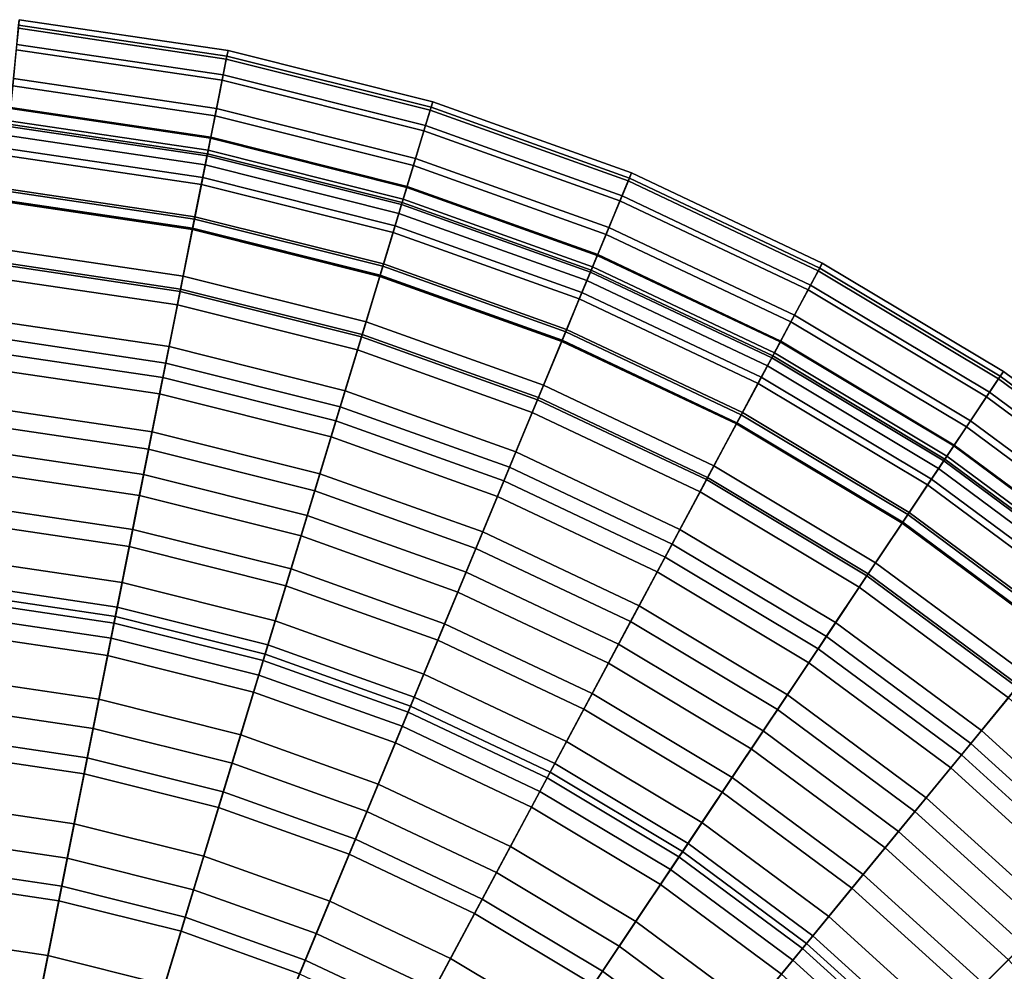
# Model space of a CAD drawing. Extents: x -16.4 to 16.4, y -16.4 to 16.4.
# Drawn here: x 1.6 to 9.1, y 9.1 to 16.3 of the extents above; entities that cross this region are included whole.
import ezdxf

# ---------------------------------------------------------------- set-up
doc = ezdxf.new("R2010")
doc.units = 0
doc.layers.add('BODY', color=252, linetype='CONTINUOUS')
doc.layers.add('GLASS', color=7, linetype='CONTINUOUS')

msp = doc.modelspace()

# ---------------------------------------------------------------- linework, layer by layer
at = {"layer": 'BODY'}
for points in [[(2.3313, 11.7204, 0.0007), (2.3411, 11.7694, 0.0507), (1.1762, 11.9422, 0.0507), (1.1713, 11.8925, 0.0007)], [(2.3411, 11.7694, 0.9507), (2.3313, 11.7204, 1.0007), (1.1713, 11.8925, 1.0007), (1.1762, 11.9422, 0.9507)], [(2.3411, 11.7694, 0.0507), (2.3411, 11.7694, 0.9507), (1.1762, 11.9422, 0.9507), (1.1762, 11.9422, 0.0507)], [(0, 0, 0.0007), (2.3313, 11.7204, 0.0007), (1.1713, 11.8925, 0.0007)], [(2.3313, 11.7204, 1.0007), (0, 0, 1.0007), (1.1713, 11.8925, 1.0007)], [(0, 0, 0.0007), (3.4689, 11.4354, 0.0007), (2.3313, 11.7204, 0.0007)], [(3.4689, 11.4354, 1.0007), (0, 0, 1.0007), (2.3313, 11.7204, 1.0007)], [(3.4689, 11.4354, 0.0007), (3.4834, 11.4833, 0.0507), (2.3411, 11.7694, 0.0507), (2.3313, 11.7204, 0.0007)], [(3.4834, 11.4833, 0.9507), (3.4689, 11.4354, 1.0007), (2.3313, 11.7204, 1.0007), (2.3411, 11.7694, 0.9507)], [(3.4834, 11.4833, 0.0507), (3.4834, 11.4833, 0.9507), (2.3411, 11.7694, 0.9507), (2.3411, 11.7694, 0.0507)], [(0, 0, 0.0007), (4.5731, 11.0404, 0.0007), (3.4689, 11.4354, 0.0007)], [(4.5731, 11.0404, 1.0007), (0, 0, 1.0007), (3.4689, 11.4354, 1.0007)], [(4.5731, 11.0404, 0.0007), (4.5922, 11.0866, 0.0507), (3.4834, 11.4833, 0.0507), (3.4689, 11.4354, 0.0007)], [(4.5922, 11.0866, 0.9507), (4.5731, 11.0404, 1.0007), (3.4689, 11.4354, 1.0007), (3.4834, 11.4833, 0.9507)], [(4.5922, 11.0866, 0.0507), (4.5922, 11.0866, 0.9507), (3.4834, 11.4833, 0.9507), (3.4834, 11.4833, 0.0507)], [(0, 0, 0.0007), (5.6332, 10.539, 0.0007), (4.5731, 11.0404, 0.0007)], [(5.6332, 10.539, 1.0007), (0, 0, 1.0007), (4.5731, 11.0404, 1.0007)], [(5.6332, 10.539, 0.0007), (5.6568, 10.5831, 0.0507), (4.5922, 11.0866, 0.0507), (4.5731, 11.0404, 0.0007)], [(5.6568, 10.5831, 0.9507), (5.6332, 10.539, 1.0007), (4.5731, 11.0404, 1.0007), (4.5922, 11.0866, 0.9507)], [(5.6568, 10.5831, 0.0507), (5.6568, 10.5831, 0.9507), (4.5922, 11.0866, 0.9507), (4.5922, 11.0866, 0.0507)], [(0, 0, 0.0007), (6.6391, 9.9361, 0.0007), (5.6332, 10.539, 0.0007)], [(6.6391, 9.9361, 1.0007), (0, 0, 1.0007), (5.6332, 10.539, 1.0007)], [(6.6391, 9.9361, 0.0007), (6.6668, 9.9776, 0.0507), (5.6568, 10.5831, 0.0507), (5.6332, 10.539, 0.0007)], [(6.6668, 9.9776, 0.9507), (6.6391, 9.9361, 1.0007), (5.6332, 10.539, 1.0007), (5.6568, 10.5831, 0.9507)], [(6.6668, 9.9776, 0.0507), (6.6668, 9.9776, 0.9507), (5.6568, 10.5831, 0.9507), (5.6568, 10.5831, 0.0507)], [(0, 0, 0.0007), (7.581, 9.2375, 0.0007), (6.6391, 9.9361, 0.0007)], [(7.581, 9.2375, 1.0007), (0, 0, 1.0007), (6.6391, 9.9361, 1.0007)], [(7.581, 9.2375, 0.0007), (7.6127, 9.2761, 0.0507), (6.6668, 9.9776, 0.0507), (6.6391, 9.9361, 0.0007)], [(7.6127, 9.2761, 0.9507), (7.581, 9.2375, 1.0007), (6.6391, 9.9361, 1.0007), (6.6668, 9.9776, 0.9507)], [(7.6127, 9.2761, 0.0507), (7.6127, 9.2761, 0.9507), (6.6668, 9.9776, 0.9507), (6.6668, 9.9776, 0.0507)], [(0, 0, 0.0007), (8.4499, 8.4499, 0.0007), (7.581, 9.2375, 0.0007)], [(8.4499, 8.4499, 1.0007), (0, 0, 1.0007), (7.581, 9.2375, 1.0007)], [(8.4499, 8.4499, 0.0007), (8.4853, 8.4853, 0.0507), (7.6127, 9.2761, 0.0507), (7.581, 9.2375, 0.0007)], [(8.4853, 8.4853, 0.9507), (8.4499, 8.4499, 1.0007), (7.581, 9.2375, 1.0007), (7.6127, 9.2761, 0.9507)], [(8.4853, 8.4853, 0.0507), (8.4853, 8.4853, 0.9507), (7.6127, 9.2761, 0.9507), (7.6127, 9.2761, 0.0507)]]:
    msp.add_3dface(points, dxfattribs=at)
at = {"layer": 'GLASS'}
for points in [[(1.6078, 16.3239, 46.4745), (1.6013, 16.2585, 45.2578), (3.1872, 16.0233, 45.2578), (3.2001, 16.0877, 46.4745)], [(1.6036, 16.2821, 47.7009), (1.6078, 16.3239, 46.4745), (3.2001, 16.0877, 46.4745), (3.1919, 16.0465, 47.7009)], [(1.6013, 16.2585, 45.2578), (1.5851, 16.0943, 44.0872), (3.155, 15.8614, 44.0872), (3.1872, 16.0233, 45.2578)], [(1.5892, 16.1357, 48.8749), (1.6036, 16.2821, 47.7009), (3.1919, 16.0465, 47.7009), (3.1632, 15.9023, 48.8749)], [(1.5851, 16.0943, 44.0872), (1.558, 15.8186, 42.9076), (3.101, 15.5897, 42.9076), (3.155, 15.8614, 44.0872)], [(1.5636, 15.8757, 50.0569), (1.5892, 16.1357, 48.8749), (3.1632, 15.9023, 48.8749), (3.1122, 15.6459, 50.0569)], [(3.2001, 16.0877, 46.4745), (3.1872, 16.0233, 45.2578), (4.7424, 15.6337, 45.2578), (4.7615, 15.6966, 46.4745)], [(3.1919, 16.0465, 47.7009), (3.2001, 16.0877, 46.4745), (4.7615, 15.6966, 46.4745), (4.7493, 15.6564, 47.7009)], [(3.1872, 16.0233, 45.2578), (3.155, 15.8614, 44.0872), (4.6945, 15.4758, 44.0872), (4.7424, 15.6337, 45.2578)], [(3.1632, 15.9023, 48.8749), (3.1919, 16.0465, 47.7009), (4.7493, 15.6564, 47.7009), (4.7066, 15.5156, 48.8749)], [(1.5275, 15.5092, 51.1952), (1.5636, 15.8757, 50.0569), (3.1122, 15.6459, 50.0569), (3.0403, 15.2848, 51.1952)], [(3.155, 15.8614, 44.0872), (3.101, 15.5897, 42.9076), (4.6141, 15.2107, 42.9076), (4.6945, 15.4758, 44.0872)], [(3.1122, 15.6459, 50.0569), (3.1632, 15.9023, 48.8749), (4.7066, 15.5156, 48.8749), (4.6308, 15.2656, 50.0569)], [(1.558, 15.8186, 42.9076), (1.5207, 15.4394, 41.7786), (3.0267, 15.216, 41.7786), (3.101, 15.5897, 42.9076)], [(4.7615, 15.6966, 46.4745), (4.7424, 15.6337, 45.2578), (6.252, 15.0936, 45.2578), (6.2771, 15.1543, 46.4745)], [(4.7493, 15.6564, 47.7009), (4.7615, 15.6966, 46.4745), (6.2771, 15.1543, 46.4745), (6.2611, 15.1155, 47.7009)], [(1.541, 15.6455, 47.3243), (1.5292, 15.5261, 48.5061), (3.0436, 15.3014, 48.5061), (3.0671, 15.4192, 47.3243)], [(1.5318, 15.5523, 44.8937), (1.5417, 15.6534, 46.0894), (3.0686, 15.4269, 46.0894), (3.0488, 15.3272, 44.8937)], [(1.5417, 15.6534, 46.0894), (1.541, 15.6455, 47.3243), (3.0671, 15.4192, 47.3243), (3.0686, 15.4269, 46.0894)], [(3.0403, 15.2848, 51.1952), (3.1122, 15.6459, 50.0569), (4.6308, 15.2656, 50.0569), (4.5239, 14.9132, 51.1952)], [(4.7424, 15.6337, 45.2578), (4.6945, 15.4758, 44.0872), (6.1888, 14.9411, 44.0872), (6.252, 15.0936, 45.2578)], [(4.7066, 15.5156, 48.8749), (4.7493, 15.6564, 47.7009), (6.2611, 15.1155, 47.7009), (6.2048, 14.9796, 48.8749)], [(1.511, 15.3415, 43.7134), (1.5318, 15.5523, 44.8937), (3.0488, 15.3272, 44.8937), (3.0075, 15.1195, 43.7134)], [(3.101, 15.5897, 42.9076), (3.0267, 15.216, 41.7786), (4.5035, 14.8461, 41.7786), (4.6141, 15.2107, 42.9076)], [(1.4811, 15.0377, 52.2916), (1.5275, 15.5092, 51.1952), (3.0403, 15.2848, 51.1952), (2.9479, 14.8201, 52.2916)], [(1.5292, 15.5261, 48.5061), (1.5058, 15.2888, 49.6919), (2.9971, 15.0676, 49.6919), (3.0436, 15.3014, 48.5061)], [(4.6945, 15.4758, 44.0872), (4.6141, 15.2107, 42.9076), (6.0828, 14.6852, 42.9076), (6.1888, 14.9411, 44.0872)], [(4.6308, 15.2656, 50.0569), (4.7066, 15.5156, 48.8749), (6.2048, 14.9796, 48.8749), (6.1047, 14.7382, 50.0569)], [(1.5207, 15.4394, 41.7786), (1.4723, 14.949, 40.6818), (2.9305, 14.7327, 40.6818), (3.0267, 15.216, 41.7786)], [(3.0671, 15.4192, 47.3243), (3.0436, 15.3014, 48.5061), (4.5288, 14.9294, 48.5061), (4.5636, 15.0443, 47.3243)], [(3.0488, 15.3272, 44.8937), (3.0686, 15.4269, 46.0894), (4.5659, 15.0519, 46.0894), (4.5364, 14.9546, 44.8937)], [(3.0686, 15.4269, 46.0894), (3.0671, 15.4192, 47.3243), (4.5636, 15.0443, 47.3243), (4.5659, 15.0519, 46.0894)], [(1.4793, 15.0195, 42.566), (1.511, 15.3415, 43.7134), (3.0075, 15.1195, 43.7134), (2.9443, 14.8022, 42.566)], [(3.0075, 15.1195, 43.7134), (3.0488, 15.3272, 44.8937), (4.5364, 14.9546, 44.8937), (4.475, 14.752, 43.7134)], [(1.5058, 15.2888, 49.6919), (1.4714, 14.9398, 50.8326), (2.9287, 14.7236, 50.8326), (2.9971, 15.0676, 49.6919)], [(2.9479, 14.8201, 52.2916), (3.0403, 15.2848, 51.1952), (4.5239, 14.9132, 51.1952), (4.3863, 14.4598, 52.2916)], [(3.0436, 15.3014, 48.5061), (2.9971, 15.0676, 49.6919), (4.4596, 14.7013, 49.6919), (4.5288, 14.9294, 48.5061)], [(4.5239, 14.9132, 51.1952), (4.6308, 15.2656, 50.0569), (6.1047, 14.7382, 50.0569), (5.9638, 14.3979, 51.1952)], [(3.0267, 15.216, 41.7786), (2.9305, 14.7327, 40.6818), (4.3605, 14.3745, 40.6818), (4.5035, 14.8461, 41.7786)], [(4.6141, 15.2107, 42.9076), (4.5035, 14.8461, 41.7786), (5.937, 14.3332, 41.7786), (6.0828, 14.6852, 42.9076)], [(2.9443, 14.8022, 42.566), (3.0075, 15.1195, 43.7134), (4.475, 14.752, 43.7134), (4.381, 14.4423, 42.566)], [(6.252, 15.0936, 45.2578), (6.1888, 14.9411, 44.0872), (7.6235, 14.2626, 44.0872), (7.7013, 14.4081, 45.2578)], [(6.2048, 14.9796, 48.8749), (6.2611, 15.1155, 47.7009), (7.7125, 14.429, 47.7009), (7.6431, 14.2993, 48.8749)], [(6.2771, 15.1543, 46.4745), (6.252, 15.0936, 45.2578), (7.7013, 14.4081, 45.2578), (7.7323, 14.4661, 46.4745)], [(6.2611, 15.1155, 47.7009), (6.2771, 15.1543, 46.4745), (7.7323, 14.4661, 46.4745), (7.7125, 14.429, 47.7009)], [(1.4242, 14.46, 53.349), (1.4811, 15.0377, 52.2916), (2.9479, 14.8201, 52.2916), (2.8347, 14.2508, 53.349)], [(1.4359, 14.579, 41.4444), (1.4793, 15.0195, 42.566), (2.9443, 14.8022, 42.566), (2.858, 14.368, 41.4444)], [(2.9971, 15.0676, 49.6919), (2.9287, 14.7236, 50.8326), (4.3578, 14.3656, 50.8326), (4.4596, 14.7013, 49.6919)], [(4.5636, 15.0443, 47.3243), (4.5288, 14.9294, 48.5061), (5.9703, 14.4136, 48.5061), (6.0163, 14.5245, 47.3243)], [(4.5364, 14.9546, 44.8937), (4.5659, 15.0519, 46.0894), (6.0193, 14.5318, 46.0894), (5.9804, 14.4379, 44.8937)], [(4.5659, 15.0519, 46.0894), (4.5636, 15.0443, 47.3243), (6.0163, 14.5245, 47.3243), (6.0193, 14.5318, 46.0894)], [(1.4723, 14.949, 40.6818), (1.4139, 14.3554, 39.6416), (2.8142, 14.1477, 39.6416), (2.9305, 14.7327, 40.6818)], [(4.475, 14.752, 43.7134), (4.5364, 14.9546, 44.8937), (5.9804, 14.4379, 44.8937), (5.8994, 14.2423, 43.7134)], [(6.1047, 14.7382, 50.0569), (6.2048, 14.9796, 48.8749), (7.6431, 14.2993, 48.8749), (7.5199, 14.0688, 50.0569)], [(1.4714, 14.9398, 50.8326), (1.4259, 14.4776, 51.9366), (2.8381, 14.2681, 51.9366), (2.9287, 14.7236, 50.8326)], [(4.3863, 14.4598, 52.2916), (4.5239, 14.9132, 51.1952), (5.9638, 14.3979, 51.1952), (5.7825, 13.9602, 52.2916)], [(4.5288, 14.9294, 48.5061), (4.4596, 14.7013, 49.6919), (5.8791, 14.1933, 49.6919), (5.9703, 14.4136, 48.5061)], [(6.1888, 14.9411, 44.0872), (6.0828, 14.6852, 42.9076), (7.4929, 14.0182, 42.9076), (7.6235, 14.2626, 44.0872)], [(2.8347, 14.2508, 53.349), (2.9479, 14.8201, 52.2916), (4.3863, 14.4598, 52.2916), (4.2178, 13.9043, 53.349)], [(2.858, 14.368, 41.4444), (2.9443, 14.8022, 42.566), (4.381, 14.4423, 42.566), (4.2525, 14.0187, 41.4444)], [(4.5035, 14.8461, 41.7786), (4.3605, 14.3745, 40.6818), (5.7484, 13.8779, 40.6818), (5.937, 14.3332, 41.7786)], [(2.9305, 14.7327, 40.6818), (2.8142, 14.1477, 39.6416), (4.1873, 13.8038, 39.6416), (4.3605, 14.3745, 40.6818)], [(2.9287, 14.7236, 50.8326), (2.8381, 14.2681, 51.9366), (4.223, 13.9212, 51.9366), (4.3578, 14.3656, 50.8326)], [(4.381, 14.4423, 42.566), (4.475, 14.752, 43.7134), (5.8994, 14.2423, 43.7134), (5.7755, 13.9434, 42.566)], [(5.9638, 14.3979, 51.1952), (6.1047, 14.7382, 50.0569), (7.5199, 14.0688, 50.0569), (7.3463, 13.744, 51.1952)], [(4.4596, 14.7013, 49.6919), (4.3578, 14.3656, 50.8326), (5.7449, 13.8693, 50.8326), (5.8791, 14.1933, 49.6919)], [(6.0828, 14.6852, 42.9076), (5.937, 14.3332, 41.7786), (7.3133, 13.6823, 41.7786), (7.4929, 14.0182, 42.9076)], [(1.3821, 14.0322, 40.3866), (1.4359, 14.579, 41.4444), (2.858, 14.368, 41.4444), (2.7508, 13.8292, 40.3866)], [(6.0163, 14.5245, 47.3243), (5.9703, 14.4136, 48.5061), (7.3544, 13.759, 48.5061), (7.4109, 13.8649, 47.3243)], [(5.9804, 14.4379, 44.8937), (6.0193, 14.5318, 46.0894), (7.4147, 13.8719, 46.0894), (7.3668, 13.7822, 44.8937)], [(6.0193, 14.5318, 46.0894), (6.0163, 14.5245, 47.3243), (7.4109, 13.8649, 47.3243), (7.4147, 13.8719, 46.0894)], [(1.3585, 13.7928, 54.3416), (1.4242, 14.46, 53.349), (2.8347, 14.2508, 53.349), (2.7039, 13.5932, 54.3416)], [(1.4259, 14.4776, 51.9366), (1.3696, 13.9056, 52.9952), (2.726, 13.7044, 52.9952), (2.8381, 14.2681, 51.9366)], [(4.2178, 13.9043, 53.349), (4.3863, 14.4598, 52.2916), (5.7825, 13.9602, 52.2916), (5.5604, 13.4239, 53.349)], [(4.2525, 14.0187, 41.4444), (4.381, 14.4423, 42.566), (5.7755, 13.9434, 42.566), (5.6061, 13.5344, 41.4444)], [(5.8994, 14.2423, 43.7134), (5.9804, 14.4379, 44.8937), (7.3668, 13.7822, 44.8937), (7.2669, 13.5955, 43.7134)], [(7.6431, 14.2993, 48.8749), (7.7125, 14.429, 47.7009), (9.0896, 13.6036, 47.7009), (9.0079, 13.4813, 48.8749)], [(7.7323, 14.4661, 46.4745), (7.7013, 14.4081, 45.2578), (9.0764, 13.5839, 45.2578), (9.113, 13.6385, 46.4745)], [(7.7125, 14.429, 47.7009), (7.7323, 14.4661, 46.4745), (9.113, 13.6385, 46.4745), (9.0896, 13.6036, 47.7009)], [(1.4139, 14.3554, 39.6416), (1.346, 13.6657, 38.6677), (2.6789, 13.4679, 38.6677), (2.8142, 14.1477, 39.6416)], [(2.7508, 13.8292, 40.3866), (2.858, 14.368, 41.4444), (4.2525, 14.0187, 41.4444), (4.093, 13.493, 40.3866)], [(4.3605, 14.3745, 40.6818), (4.1873, 13.8038, 39.6416), (5.5202, 13.3269, 39.6416), (5.7484, 13.8779, 40.6818)], [(4.3578, 14.3656, 50.8326), (4.223, 13.9212, 51.9366), (5.5671, 13.4403, 51.9366), (5.7449, 13.8693, 50.8326)], [(5.7825, 13.9602, 52.2916), (5.9638, 14.3979, 51.1952), (7.3463, 13.744, 51.1952), (7.123, 13.3262, 52.2916)], [(5.9703, 14.4136, 48.5061), (5.8791, 14.1933, 49.6919), (7.242, 13.5488, 49.6919), (7.3544, 13.759, 48.5061)], [(7.7013, 14.4081, 45.2578), (7.6235, 14.2626, 44.0872), (8.9848, 13.4466, 44.0872), (9.0764, 13.5839, 45.2578)], [(2.8381, 14.2681, 51.9366), (2.726, 13.7044, 52.9952), (4.0561, 13.3712, 52.9952), (4.223, 13.9212, 51.9366)], [(5.937, 14.3332, 41.7786), (5.7484, 13.8779, 40.6818), (7.081, 13.2476, 40.6818), (7.3133, 13.6823, 41.7786)], [(7.5199, 14.0688, 50.0569), (7.6431, 14.2993, 48.8749), (9.0079, 13.4813, 48.8749), (8.8627, 13.264, 50.0569)], [(2.7039, 13.5932, 54.3416), (2.8347, 14.2508, 53.349), (4.2178, 13.9043, 53.349), (4.0232, 13.2628, 54.3416)], [(5.8791, 14.1933, 49.6919), (5.7449, 13.8693, 50.8326), (7.0766, 13.2395, 50.8326), (7.242, 13.5488, 49.6919)], [(5.7755, 13.9434, 42.566), (5.8994, 14.2423, 43.7134), (7.2669, 13.5955, 43.7134), (7.1144, 13.3101, 42.566)], [(7.6235, 14.2626, 44.0872), (7.4929, 14.0182, 42.9076), (8.8308, 13.2163, 42.9076), (8.9848, 13.4466, 44.0872)], [(2.8142, 14.1477, 39.6416), (2.6789, 13.4679, 38.6677), (3.9861, 13.1405, 38.6677), (4.1873, 13.8038, 39.6416)], [(7.3463, 13.744, 51.1952), (7.5199, 14.0688, 50.0569), (8.8627, 13.264, 50.0569), (8.6581, 12.9578, 51.1952)], [(1.3172, 13.3733, 39.3813), (1.3821, 14.0322, 40.3866), (2.7508, 13.8292, 40.3866), (2.6216, 13.1798, 39.3813)], [(4.093, 13.493, 40.3866), (4.2525, 14.0187, 41.4444), (5.6061, 13.5344, 41.4444), (5.3959, 13.0268, 40.3866)], [(7.4929, 14.0182, 42.9076), (7.3133, 13.6823, 41.7786), (8.6192, 12.8995, 41.7786), (8.8308, 13.2163, 42.9076)], [(1.3696, 13.9056, 52.9952), (1.3038, 13.2377, 53.9882), (2.595, 13.0462, 53.9882), (2.726, 13.7044, 52.9952)], [(4.0232, 13.2628, 54.3416), (4.2178, 13.9043, 53.349), (5.5604, 13.4239, 53.349), (5.3038, 12.8046, 54.3416)], [(4.223, 13.9212, 51.9366), (4.0561, 13.3712, 52.9952), (5.3472, 12.9092, 52.9952), (5.5671, 13.4403, 51.9366)], [(5.5604, 13.4239, 53.349), (5.7825, 13.9602, 52.2916), (7.123, 13.3262, 52.2916), (6.8494, 12.8143, 53.349)], [(5.6061, 13.5344, 41.4444), (5.7755, 13.9434, 42.566), (7.1144, 13.3101, 42.566), (6.9057, 12.9197, 41.4444)], [(2.6216, 13.1798, 39.3813), (2.7508, 13.8292, 40.3866), (4.093, 13.493, 40.3866), (3.9009, 12.8594, 39.3813)], [(5.7484, 13.8779, 40.6818), (5.5202, 13.3269, 39.6416), (6.7998, 12.7216, 39.6416), (7.081, 13.2476, 40.6818)], [(5.7449, 13.8693, 50.8326), (5.5671, 13.4403, 51.9366), (6.8577, 12.8299, 51.9366), (7.0766, 13.2395, 50.8326)], [(7.4109, 13.8649, 47.3243), (7.3544, 13.759, 48.5061), (8.6676, 12.9719, 48.5061), (8.7343, 13.0717, 47.3243)], [(7.3668, 13.7822, 44.8937), (7.4147, 13.8719, 46.0894), (8.7386, 13.0783, 46.0894), (8.6822, 12.9938, 44.8937)], [(7.4147, 13.8719, 46.0894), (7.4109, 13.8649, 47.3243), (8.7343, 13.0717, 47.3243), (8.7386, 13.0783, 46.0894)], [(1.2846, 13.0426, 55.2682), (1.3585, 13.7928, 54.3416), (2.7039, 13.5932, 54.3416), (2.5568, 12.8538, 55.2682)], [(4.1873, 13.8038, 39.6416), (3.9861, 13.1405, 38.6677), (5.2549, 12.6865, 38.6677), (5.5202, 13.3269, 39.6416)], [(7.123, 13.3262, 52.2916), (7.3463, 13.744, 51.1952), (8.6581, 12.9578, 51.1952), (8.3949, 12.5639, 52.2916)], [(7.3544, 13.759, 48.5061), (7.242, 13.5488, 49.6919), (8.5351, 12.7737, 49.6919), (8.6676, 12.9719, 48.5061)], [(7.2669, 13.5955, 43.7134), (7.3668, 13.7822, 44.8937), (8.6822, 12.9938, 44.8937), (8.5645, 12.8177, 43.7134)], [(1.346, 13.6657, 38.6677), (1.2685, 12.8796, 37.7587), (2.5248, 12.6933, 37.7587), (2.6789, 13.4679, 38.6677)], [(2.726, 13.7044, 52.9952), (2.595, 13.0462, 53.9882), (3.8613, 12.729, 53.9882), (4.0561, 13.3712, 52.9952)], [(7.3133, 13.6823, 41.7786), (7.081, 13.2476, 40.6818), (8.3454, 12.4897, 40.6818), (8.6192, 12.8995, 41.7786)], [(2.5568, 12.8538, 55.2682), (2.7039, 13.5932, 54.3416), (4.0232, 13.2628, 54.3416), (3.8044, 12.5413, 55.2682)], [(7.1144, 13.3101, 42.566), (7.2669, 13.5955, 43.7134), (8.5645, 12.8177, 43.7134), (8.3848, 12.5487, 42.566)], [(9.0079, 13.4813, 48.8749), (9.0896, 13.6036, 47.7009), (10.3793, 12.6472, 47.7009), (10.2859, 12.5334, 48.8749)], [(9.113, 13.6385, 46.4745), (9.0764, 13.5839, 45.2578), (10.3642, 12.6288, 45.2578), (10.4059, 12.6796, 46.4745)], [(9.0896, 13.6036, 47.7009), (9.113, 13.6385, 46.4745), (10.4059, 12.6796, 46.4745), (10.3793, 12.6472, 47.7009)], [(5.3959, 13.0268, 40.3866), (5.6061, 13.5344, 41.4444), (6.9057, 12.9197, 41.4444), (6.6467, 12.4352, 40.3866)], [(7.242, 13.5488, 49.6919), (7.0766, 13.2395, 50.8326), (8.3403, 12.4821, 50.8326), (8.5351, 12.7737, 49.6919)], [(9.0764, 13.5839, 45.2578), (8.9848, 13.4466, 44.0872), (10.2595, 12.5012, 44.0872), (10.3642, 12.6288, 45.2578)], [(2.6789, 13.4679, 38.6677), (2.5248, 12.6933, 37.7587), (3.7568, 12.3847, 37.7587), (3.9861, 13.1405, 38.6677)], [(3.9009, 12.8594, 39.3813), (4.093, 13.493, 40.3866), (5.3959, 13.0268, 40.3866), (5.1425, 12.4151, 39.3813)], [(5.5671, 13.4403, 51.9366), (5.3472, 12.9092, 52.9952), (6.5867, 12.3229, 52.9952), (6.8577, 12.8299, 51.9366)], [(8.9848, 13.4466, 44.0872), (8.8308, 13.2163, 42.9076), (10.0837, 12.2871, 42.9076), (10.2595, 12.5012, 44.0872)], [(8.8627, 13.264, 50.0569), (9.0079, 13.4813, 48.8749), (10.2859, 12.5334, 48.8749), (10.1201, 12.3314, 50.0569)], [(1.2427, 12.6177, 38.4525), (1.3172, 13.3733, 39.3813), (2.6216, 13.1798, 39.3813), (2.4735, 12.4351, 38.4525)], [(4.0561, 13.3712, 52.9952), (3.8613, 12.729, 53.9882), (5.0904, 12.2892, 53.9882), (5.3472, 12.9092, 52.9952)], [(5.3038, 12.8046, 54.3416), (5.5604, 13.4239, 53.349), (6.8494, 12.8143, 53.349), (6.5333, 12.223, 54.3416)], [(5.5202, 13.3269, 39.6416), (5.2549, 12.6865, 38.6677), (6.4731, 12.1104, 38.6677), (6.7998, 12.7216, 39.6416)], [(6.8494, 12.8143, 53.349), (7.123, 13.3262, 52.2916), (8.3949, 12.5639, 52.2916), (8.0724, 12.0812, 53.349)], [(6.9057, 12.9197, 41.4444), (7.1144, 13.3101, 42.566), (8.3848, 12.5487, 42.566), (8.1388, 12.1806, 41.4444)], [(1.3038, 13.2377, 53.9882), (1.2295, 12.4838, 54.91), (2.4473, 12.3032, 54.91), (2.595, 13.0462, 53.9882)], [(3.8044, 12.5413, 55.2682), (4.0232, 13.2628, 54.3416), (5.3038, 12.8046, 54.3416), (5.0153, 12.108, 55.2682)], [(7.081, 13.2476, 40.6818), (6.7998, 12.7216, 39.6416), (8.014, 11.9939, 39.6416), (8.3454, 12.4897, 40.6818)], [(7.0766, 13.2395, 50.8326), (6.8577, 12.8299, 51.9366), (8.0822, 12.0959, 51.9366), (8.3403, 12.4821, 50.8326)], [(8.8308, 13.2163, 42.9076), (8.6192, 12.8995, 41.7786), (9.8421, 11.9926, 41.7786), (10.0837, 12.2871, 42.9076)], [(8.6581, 12.9578, 51.1952), (8.8627, 13.264, 50.0569), (10.1201, 12.3314, 50.0569), (9.8865, 12.0468, 51.1952)], [(2.4735, 12.4351, 38.4525), (2.6216, 13.1798, 39.3813), (3.9009, 12.8594, 39.3813), (3.6805, 12.1328, 38.4525)], [(3.9861, 13.1405, 38.6677), (3.7568, 12.3847, 37.7587), (4.9527, 11.9568, 37.7587), (5.2549, 12.6865, 38.6677)], [(8.7343, 13.0717, 47.3243), (8.6676, 12.9719, 48.5061), (9.8973, 12.0599, 48.5061), (9.9735, 12.1527, 47.3243)], [(8.6822, 12.9938, 44.8937), (8.7386, 13.0783, 46.0894), (9.9785, 12.1588, 46.0894), (9.914, 12.0802, 44.8937)], [(8.7386, 13.0783, 46.0894), (8.7343, 13.0717, 47.3243), (9.9735, 12.1527, 47.3243), (9.9785, 12.1588, 46.0894)], [(1.2022, 12.2059, 56.1356), (1.2846, 13.0426, 55.2682), (2.5568, 12.8538, 55.2682), (2.3928, 12.0293, 56.1356)], [(2.595, 13.0462, 53.9882), (2.4473, 12.3032, 54.91), (3.6414, 12.0041, 54.91), (3.8613, 12.729, 53.9882)], [(5.1425, 12.4151, 39.3813), (5.3959, 13.0268, 40.3866), (6.6467, 12.4352, 40.3866), (6.3346, 11.8513, 39.3813)], [(8.5645, 12.8177, 43.7134), (8.6822, 12.9938, 44.8937), (9.914, 12.0802, 44.8937), (9.7797, 11.9165, 43.7134)], [(6.6467, 12.4352, 40.3866), (6.9057, 12.9197, 41.4444), (8.1388, 12.1806, 41.4444), (7.8336, 11.7238, 40.3866)], [(8.3949, 12.5639, 52.2916), (8.6581, 12.9578, 51.1952), (9.8865, 12.0468, 51.1952), (9.586, 11.6805, 52.2916)], [(8.6676, 12.9719, 48.5061), (8.5351, 12.7737, 49.6919), (9.746, 11.8756, 49.6919), (9.8973, 12.0599, 48.5061)], [(1.2685, 12.8796, 37.7587), (1.1835, 12.0162, 36.934), (2.3556, 11.8423, 36.934), (2.5248, 12.6933, 37.7587)], [(2.3928, 12.0293, 56.1356), (2.5568, 12.8538, 55.2682), (3.8044, 12.5413, 55.2682), (3.5603, 11.7369, 56.1356)], [(3.6805, 12.1328, 38.4525), (3.9009, 12.8594, 39.3813), (5.1425, 12.4151, 39.3813), (4.852, 11.7137, 38.4525)], [(5.3472, 12.9092, 52.9952), (5.0904, 12.2892, 53.9882), (6.2704, 11.7311, 53.9882), (6.5867, 12.3229, 52.9952)], [(8.6192, 12.8995, 41.7786), (8.3454, 12.4897, 40.6818), (9.5294, 11.6116, 40.6818), (9.8421, 11.9926, 41.7786)], [(5.0153, 12.108, 55.2682), (5.3038, 12.8046, 54.3416), (6.5333, 12.223, 54.3416), (6.178, 11.5582, 55.2682)], [(6.5333, 12.223, 54.3416), (6.8494, 12.8143, 53.349), (8.0724, 12.0812, 53.349), (7.7, 11.5238, 54.3416)], [(6.8577, 12.8299, 51.9366), (6.5867, 12.3229, 52.9952), (7.7629, 11.618, 52.9952), (8.0822, 12.0959, 51.9366)], [(8.5351, 12.7737, 49.6919), (8.3403, 12.4821, 50.8326), (9.5235, 11.6045, 50.8326), (9.746, 11.8756, 49.6919)], [(8.3848, 12.5487, 42.566), (8.5645, 12.8177, 43.7134), (9.7797, 11.9165, 43.7134), (9.5744, 11.6664, 42.566)], [(2.5248, 12.6933, 37.7587), (2.3556, 11.8423, 36.934), (3.505, 11.5544, 36.934), (3.7568, 12.3847, 37.7587)], [(3.8613, 12.729, 53.9882), (3.6414, 12.0041, 54.91), (4.8005, 11.5893, 54.91), (5.0904, 12.2892, 53.9882)], [(6.7998, 12.7216, 39.6416), (6.4731, 12.1104, 38.6677), (7.629, 11.4176, 38.6677), (8.014, 11.9939, 39.6416)], [(1.1599, 11.7762, 37.608), (1.2427, 12.6177, 38.4525), (2.4735, 12.4351, 38.4525), (2.3085, 11.6058, 37.608)], [(5.2549, 12.6865, 38.6677), (4.9527, 11.9568, 37.7587), (6.1008, 11.4138, 37.7587), (6.4731, 12.1104, 38.6677)], [(3.5603, 11.7369, 56.1356), (3.8044, 12.5413, 55.2682), (5.0153, 12.108, 55.2682), (4.6936, 11.3314, 56.1356)], [(8.0724, 12.0812, 53.349), (8.3949, 12.5639, 52.2916), (9.586, 11.6805, 52.2916), (9.2177, 11.2318, 53.349)], [(8.1388, 12.1806, 41.4444), (8.3848, 12.5487, 42.566), (9.5744, 11.6664, 42.566), (9.2935, 11.3242, 41.4444)], [(1.2295, 12.4838, 54.91), (1.1465, 11.6405, 55.7682), (2.2819, 11.4721, 55.7682), (2.4473, 12.3032, 54.91)], [(8.3454, 12.4897, 40.6818), (8.014, 11.9939, 39.6416), (9.151, 11.1506, 39.6416), (9.5294, 11.6116, 40.6818)], [(8.3403, 12.4821, 50.8326), (8.0822, 12.0959, 51.9366), (9.2289, 11.2455, 51.9366), (9.5235, 11.6045, 50.8326)], [(2.3085, 11.6058, 37.608), (2.4735, 12.4351, 38.4525), (3.6805, 12.1328, 38.4525), (3.435, 11.3236, 37.608)], [(4.852, 11.7137, 38.4525), (5.1425, 12.4151, 39.3813), (6.3346, 11.8513, 39.3813), (5.9767, 11.1817, 38.4525)], [(6.3346, 11.8513, 39.3813), (6.6467, 12.4352, 40.3866), (7.8336, 11.7238, 40.3866), (7.4658, 11.1733, 39.3813)], [(3.7568, 12.3847, 37.7587), (3.505, 11.5544, 36.934), (4.6206, 11.1552, 36.934), (4.9527, 11.9568, 37.7587)], [(6.5867, 12.3229, 52.9952), (6.2704, 11.7311, 53.9882), (7.3901, 11.06, 53.9882), (7.7629, 11.618, 52.9952)], [(2.4473, 12.3032, 54.91), (2.2819, 11.4721, 55.7682), (3.3954, 11.1932, 55.7682), (3.6414, 12.0041, 54.91)], [(5.0904, 12.2892, 53.9882), (4.8005, 11.5893, 54.91), (5.9133, 11.063, 54.91), (6.2704, 11.7311, 53.9882)], [(1.1132, 11.302, 56.925), (1.2022, 12.2059, 56.1356), (2.3928, 12.0293, 56.1356), (2.2156, 11.1385, 56.925)], [(6.178, 11.5582, 55.2682), (6.5333, 12.223, 54.3416), (7.7, 11.5238, 54.3416), (7.2811, 10.897, 55.2682)], [(7.8336, 11.7238, 40.3866), (8.1388, 12.1806, 41.4444), (9.2935, 11.3242, 41.4444), (8.945, 10.8995, 40.3866)], [(3.435, 11.3236, 37.608), (3.6805, 12.1328, 38.4525), (4.852, 11.7137, 38.4525), (4.5284, 10.9324, 37.608)], [(4.6936, 11.3314, 56.1356), (5.0153, 12.108, 55.2682), (6.178, 11.5582, 55.2682), (5.7817, 10.8168, 56.1356)], [(6.4731, 12.1104, 38.6677), (6.1008, 11.4138, 37.7587), (7.1902, 10.7608, 37.7587), (7.629, 11.4176, 38.6677)], [(8.0822, 12.0959, 51.9366), (7.7629, 11.618, 52.9952), (8.8643, 10.8011, 52.9952), (9.2289, 11.2455, 51.9366)], [(1.1835, 12.0162, 36.934), (1.091, 11.0766, 36.1911), (2.1714, 10.9163, 36.1911), (2.3556, 11.8423, 36.934)], [(2.2156, 11.1385, 56.925), (2.3928, 12.0293, 56.1356), (3.5603, 11.7369, 56.1356), (3.2967, 10.8677, 56.925)], [(7.7, 11.5238, 54.3416), (8.0724, 12.0812, 53.349), (9.2177, 11.2318, 53.349), (8.7924, 10.7136, 54.3416)], [(3.6414, 12.0041, 54.91), (3.3954, 11.1932, 55.7682), (4.4762, 10.8065, 55.7682), (4.8005, 11.5893, 54.91)], [(4.9527, 11.9568, 37.7587), (4.6206, 11.1552, 36.934), (5.6918, 10.6486, 36.934), (6.1008, 11.4138, 37.7587)], [(8.014, 11.9939, 39.6416), (7.629, 11.4176, 38.6677), (8.7114, 10.6148, 38.6677), (9.151, 11.1506, 39.6416)], [(2.3556, 11.8423, 36.934), (2.1714, 10.9163, 36.1911), (3.2309, 10.6509, 36.1911), (3.505, 11.5544, 36.934)], [(5.9767, 11.1817, 38.4525), (6.3346, 11.8513, 39.3813), (7.4658, 11.1733, 39.3813), (7.0439, 10.542, 38.4525)], [(1.0685, 10.8483, 36.8452), (1.1599, 11.7762, 37.608), (2.3085, 11.6058, 37.608), (2.1266, 10.6913, 36.8452)], [(3.2967, 10.8677, 56.925), (3.5603, 11.7369, 56.1356), (4.6936, 11.3314, 56.1356), (4.346, 10.4922, 56.925)], [(4.5284, 10.9324, 37.608), (4.852, 11.7137, 38.4525), (5.9767, 11.1817, 38.4525), (5.5781, 10.4359, 37.608)], [(6.2704, 11.7311, 53.9882), (5.9133, 11.063, 54.91), (6.9692, 10.4301, 54.91), (7.3901, 11.06, 53.9882)], [(7.4658, 11.1733, 39.3813), (7.8336, 11.7238, 40.3866), (8.945, 10.8995, 40.3866), (8.525, 10.3877, 39.3813)], [(1.1465, 11.6405, 55.7682), (1.0562, 10.7242, 56.5459), (2.1023, 10.569, 56.5459), (2.2819, 11.4721, 55.7682)], [(2.1266, 10.6913, 36.8452), (2.3085, 11.6058, 37.608), (3.435, 11.3236, 37.608), (3.1643, 10.4314, 36.8452)], [(4.8005, 11.5893, 54.91), (4.4762, 10.8065, 55.7682), (5.5139, 10.3157, 55.7682), (5.9133, 11.063, 54.91)], [(7.7629, 11.618, 52.9952), (7.3901, 11.06, 53.9882), (8.4386, 10.2824, 53.9882), (8.8643, 10.8011, 52.9952)], [(3.505, 11.5544, 36.934), (3.2309, 10.6509, 36.1911), (4.2593, 10.283, 36.1911), (4.6206, 11.1552, 36.934)], [(5.7817, 10.8168, 56.1356), (6.178, 11.5582, 55.2682), (7.2811, 10.897, 55.2682), (6.8141, 10.198, 56.1356)], [(7.2811, 10.897, 55.2682), (7.7, 11.5238, 54.3416), (8.7924, 10.7136, 54.3416), (8.3141, 10.1308, 55.2682)], [(2.2819, 11.4721, 55.7682), (2.1023, 10.569, 56.5459), (3.1281, 10.312, 56.5459), (3.3954, 11.1932, 55.7682)], [(6.1008, 11.4138, 37.7587), (5.6918, 10.6486, 36.934), (6.7081, 10.0394, 36.934), (7.1902, 10.7608, 37.7587)], [(7.629, 11.4176, 38.6677), (7.1902, 10.7608, 37.7587), (8.2103, 10.0043, 37.7587), (8.7114, 10.6148, 38.6677)], [(1.0182, 10.3382, 57.6308), (1.1132, 11.302, 56.925), (2.2156, 11.1385, 56.925), (2.0266, 10.1886, 57.6308)], [(3.1643, 10.4314, 36.8452), (3.435, 11.3236, 37.608), (4.5284, 10.9324, 37.608), (4.1716, 10.071, 36.8452)], [(4.346, 10.4922, 56.925), (4.6936, 11.3314, 56.1356), (5.7817, 10.8168, 56.1356), (5.3535, 10.0157, 56.925)], [(8.945, 10.8995, 40.3866), (9.2935, 11.3242, 41.4444), (10.3588, 10.3588, 41.4444), (9.9703, 9.9703, 40.3866)], [(3.3954, 11.1932, 55.7682), (3.1281, 10.312, 56.5459), (4.1238, 9.9558, 56.5459), (4.4762, 10.8065, 55.7682)], [(8.7924, 10.7136, 54.3416), (9.2177, 11.2318, 53.349), (10.2742, 10.2742, 53.349), (9.8002, 9.8002, 54.3416)], [(9.2289, 11.2455, 51.9366), (8.8643, 10.8011, 52.9952), (9.8803, 9.8803, 52.9952), (10.2867, 10.2867, 51.9366)], [(2.0266, 10.1886, 57.6308), (2.2156, 11.1385, 56.925), (3.2967, 10.8677, 56.925), (3.0155, 9.9409, 57.6308)], [(4.6206, 11.1552, 36.934), (4.2593, 10.283, 36.1911), (5.2467, 9.816, 36.1911), (5.6918, 10.6486, 36.934)], [(5.5781, 10.4359, 37.608), (5.9767, 11.1817, 38.4525), (7.0439, 10.542, 38.4525), (6.5742, 9.8389, 37.608)], [(7.0439, 10.542, 38.4525), (7.4658, 11.1733, 39.3813), (8.525, 10.3877, 39.3813), (8.0433, 9.8008, 38.4525)], [(9.151, 11.1506, 39.6416), (8.7114, 10.6148, 38.6677), (9.7099, 9.7099, 38.6677), (10.1999, 10.1999, 39.6416)], [(1.091, 11.0766, 36.1911), (0.992, 10.0724, 35.5378), (1.9745, 9.9267, 35.5378), (2.1714, 10.9163, 36.1911)], [(5.9133, 11.063, 54.91), (5.5139, 10.3157, 55.7682), (6.4984, 9.7256, 55.7682), (6.9692, 10.4301, 54.91)], [(7.3901, 11.06, 53.9882), (6.9692, 10.4301, 54.91), (7.958, 9.6968, 54.91), (8.4386, 10.2824, 53.9882)], [(2.1714, 10.9163, 36.1911), (1.9745, 9.9267, 35.5378), (2.938, 9.6853, 35.5378), (3.2309, 10.6509, 36.1911)], [(4.1716, 10.071, 36.8452), (4.5284, 10.9324, 37.608), (5.5781, 10.4359, 37.608), (5.1386, 9.6136, 36.8452)], [(6.8141, 10.198, 56.1356), (7.2811, 10.897, 55.2682), (8.3141, 10.1308, 55.2682), (7.7808, 9.481, 56.1356)], [(8.525, 10.3877, 39.3813), (8.945, 10.8995, 40.3866), (9.9703, 9.9703, 40.3866), (9.5021, 9.5021, 39.3813)], [(0.9706, 9.8543, 36.179), (1.0685, 10.8483, 36.8452), (2.1266, 10.6913, 36.8452), (1.9318, 9.7117, 36.179)], [(3.0155, 9.9409, 57.6308), (3.2967, 10.8677, 56.925), (4.346, 10.4922, 56.925), (3.9754, 9.5974, 57.6308)], [(5.3535, 10.0157, 56.925), (5.7817, 10.8168, 56.1356), (6.8141, 10.198, 56.1356), (6.3094, 9.4427, 56.925)], [(4.4762, 10.8065, 55.7682), (4.1238, 9.9558, 56.5459), (5.0798, 9.5036, 56.5459), (5.5139, 10.3157, 55.7682)], [(7.1902, 10.7608, 37.7587), (6.7081, 10.0394, 36.934), (7.6599, 9.3336, 36.934), (8.2103, 10.0043, 37.7587)], [(8.8643, 10.8011, 52.9952), (8.4386, 10.2824, 53.9882), (9.4058, 9.4058, 53.9882), (9.8803, 9.8803, 52.9952)], [(1.0562, 10.7242, 56.5459), (0.9596, 9.7426, 57.235), (1.9099, 9.6016, 57.235), (2.1023, 10.569, 56.5459)], [(1.9318, 9.7117, 36.179), (2.1266, 10.6913, 36.8452), (3.1643, 10.4314, 36.8452), (2.8744, 9.4756, 36.179)], [(8.3141, 10.1308, 55.2682), (8.7924, 10.7136, 54.3416), (9.8002, 9.8002, 54.3416), (9.2671, 9.2671, 55.2682)], [(3.2309, 10.6509, 36.1911), (2.938, 9.6853, 35.5378), (3.8732, 9.3507, 35.5378), (4.2593, 10.283, 36.1911)], [(5.6918, 10.6486, 36.934), (5.2467, 9.816, 36.1911), (6.1836, 9.2544, 36.1911), (6.7081, 10.0394, 36.934)], [(8.7114, 10.6148, 38.6677), (8.2103, 10.0043, 37.7587), (9.1513, 9.1513, 37.7587), (9.7099, 9.7099, 38.6677)], [(2.1023, 10.569, 56.5459), (1.9099, 9.6016, 57.235), (2.8418, 9.3682, 57.235), (3.1281, 10.312, 56.5459)], [(6.5742, 9.8389, 37.608), (7.0439, 10.542, 38.4525), (8.0433, 9.8008, 38.4525), (7.5069, 9.1472, 37.608)], [(3.9754, 9.5974, 57.6308), (4.346, 10.4922, 56.925), (5.3535, 10.0157, 56.925), (4.897, 9.1616, 57.6308)], [(2.8744, 9.4756, 36.179), (3.1643, 10.4314, 36.8452), (4.1716, 10.071, 36.8452), (3.7893, 9.1483, 36.179)], [(5.1386, 9.6136, 36.8452), (5.5781, 10.4359, 37.608), (6.5742, 9.8389, 37.608), (6.0562, 9.0637, 36.8452)], [(6.9692, 10.4301, 54.91), (6.4984, 9.7256, 55.7682), (7.4204, 9.0418, 55.7682), (7.958, 9.6968, 54.91)], [(8.0433, 9.8008, 38.4525), (8.525, 10.3877, 39.3813), (9.5021, 9.5021, 39.3813), (8.9652, 8.9652, 38.4525)], [(0.9178, 9.3185, 58.2452), (1.0182, 10.3382, 57.6308), (2.0266, 10.1886, 57.6308), (1.8267, 9.1837, 58.2452)], [(3.1281, 10.312, 56.5459), (2.8418, 9.3682, 57.235), (3.7464, 9.0445, 57.235), (4.1238, 9.9558, 56.5459)], [(5.5139, 10.3157, 55.7682), (5.0798, 9.5036, 56.5459), (5.9869, 8.96, 56.5459), (6.4984, 9.7256, 55.7682)], [(4.2593, 10.283, 36.1911), (3.8732, 9.3507, 35.5378), (4.7711, 8.9261, 35.5378), (5.2467, 9.816, 36.1911)], [(8.4386, 10.2824, 53.9882), (7.958, 9.6968, 54.91), (8.8701, 8.8701, 54.91), (9.4058, 9.4058, 53.9882)], [(1.8267, 9.1837, 58.2452), (2.0266, 10.1886, 57.6308), (3.0155, 9.9409, 57.6308), (2.7181, 8.9604, 58.2452)], [(6.3094, 9.4427, 56.925), (6.8141, 10.198, 56.1356), (7.7808, 9.481, 56.1356), (7.2046, 8.7788, 56.925)], [(0.992, 10.0724, 35.5378), (0.8883, 9.0186, 34.982), (1.768, 8.8881, 34.982), (1.9745, 9.9267, 35.5378)], [(3.7893, 9.1483, 36.179), (4.1716, 10.071, 36.8452), (5.1386, 9.6136, 36.8452), (4.6678, 8.7328, 36.179)], [(7.7808, 9.481, 56.1356), (8.3141, 10.1308, 55.2682), (9.2671, 9.2671, 55.2682), (8.6727, 8.6727, 56.1356)], [(4.897, 9.1616, 57.6308), (5.3535, 10.0157, 56.925), (6.3094, 9.4427, 56.925), (5.7714, 8.6375, 57.6308)], [(6.7081, 10.0394, 36.934), (6.1836, 9.2544, 36.1911), (7.0609, 8.6038, 36.1911), (7.6599, 9.3336, 36.934)], [(8.2103, 10.0043, 37.7587), (7.6599, 9.3336, 36.934), (8.5378, 8.5378, 36.934), (9.1513, 9.1513, 37.7587)], [(1.9745, 9.9267, 35.5378), (1.768, 8.8881, 34.982), (2.6306, 8.6721, 34.982), (2.938, 9.6853, 35.5378)], [(2.7181, 8.9604, 58.2452), (3.0155, 9.9409, 57.6308), (3.9754, 9.5974, 57.6308), (3.5833, 8.6508, 58.2452)], [(4.1238, 9.9558, 56.5459), (3.7464, 9.0445, 57.235), (4.6148, 8.6337, 57.235), (5.0798, 9.5036, 56.5459)], [(0.8673, 8.8056, 35.6143), (0.9706, 9.8543, 36.179), (1.9318, 9.7117, 36.179), (1.7262, 8.6782, 35.6143)], [(6.0562, 9.0637, 36.8452), (6.5742, 9.8389, 37.608), (7.5069, 9.1472, 37.608), (6.9154, 8.4264, 36.8452)], [(5.2467, 9.816, 36.1911), (4.7711, 8.9261, 35.5378), (5.623, 8.4154, 35.5378), (6.1836, 9.2544, 36.1911)], [(7.5069, 9.1472, 37.608), (8.0433, 9.8008, 38.4525), (8.9652, 8.9652, 38.4525), (8.3673, 8.3673, 37.608)], [(0.9596, 9.7426, 57.235), (0.8568, 8.6992, 57.8239), (1.7053, 8.5733, 57.8239), (1.9099, 9.6016, 57.235)], [(1.7262, 8.6782, 35.6143), (1.9318, 9.7117, 36.179), (2.8744, 9.4756, 36.179), (2.5685, 8.4672, 35.6143)], [(6.4984, 9.7256, 55.7682), (5.9869, 8.96, 56.5459), (6.8363, 8.33, 56.5459), (7.4204, 9.0418, 55.7682)], [(7.958, 9.6968, 54.91), (7.4204, 9.0418, 55.7682), (8.2709, 8.2709, 55.7682), (8.8701, 8.8701, 54.91)], [(2.938, 9.6853, 35.5378), (2.6306, 8.6721, 34.982), (3.468, 8.3725, 34.982), (3.8732, 9.3507, 35.5378)], [(4.6678, 8.7328, 36.179), (5.1386, 9.6136, 36.8452), (6.0562, 9.0637, 36.8452), (5.5013, 8.2332, 36.179)], [(1.9099, 9.6016, 57.235), (1.7053, 8.5733, 57.8239), (2.5375, 8.3649, 57.8239), (2.8418, 9.3682, 57.235)], [(3.5833, 8.6508, 58.2452), (3.9754, 9.5974, 57.6308), (4.897, 9.1616, 57.6308), (4.414, 8.258, 58.2452)], [(2.5685, 8.4672, 35.6143), (2.8744, 9.4756, 36.179), (3.7893, 9.1483, 36.179), (3.3861, 8.1747, 35.6143)], [(5.0798, 9.5036, 56.5459), (4.6148, 8.6337, 57.235), (5.4389, 8.1398, 57.235), (5.9869, 8.96, 56.5459)], [(7.2046, 8.7788, 56.925), (7.7808, 9.481, 56.1356), (8.6727, 8.6727, 56.1356), (8.0304, 8.0304, 56.925)], [(8.9652, 8.9652, 38.4525), (9.5021, 9.5021, 39.3813), (10.3877, 8.525, 39.3813), (9.8008, 8.0433, 38.4525)], [(5.7714, 8.6375, 57.6308), (6.3094, 9.4427, 56.925), (7.2046, 8.7788, 56.925), (6.5902, 8.0302, 57.6308)], [(9.4058, 9.4058, 53.9882), (8.8701, 8.8701, 54.91), (9.6968, 7.958, 54.91), (10.2824, 8.4386, 53.9882)], [(0.8116, 8.2398, 58.754), (0.9178, 9.3185, 58.2452), (1.8267, 9.1837, 58.2452), (1.6153, 8.1206, 58.754)], [(2.8418, 9.3682, 57.235), (2.5375, 8.3649, 57.8239), (3.3452, 8.0759, 57.8239), (3.7464, 9.0445, 57.235)], [(3.8732, 9.3507, 35.5378), (3.468, 8.3725, 34.982), (4.2719, 7.9922, 34.982), (4.7711, 8.9261, 35.5378)], [(7.6599, 9.3336, 36.934), (7.0609, 8.6038, 36.1911), (7.8702, 7.8702, 36.1911), (8.5378, 8.5378, 36.934)], [(6.1836, 9.2544, 36.1911), (5.623, 8.4154, 35.5378), (6.4208, 7.8238, 35.5378), (7.0609, 8.6038, 36.1911)], [(8.6727, 8.6727, 56.1356), (9.2671, 9.2671, 55.2682), (10.1308, 8.3141, 55.2682), (9.481, 7.7808, 56.1356)], [(1.6153, 8.1206, 58.754), (1.8267, 9.1837, 58.2452), (2.7181, 8.9604, 58.2452), (2.4035, 7.9232, 58.754)], [(4.414, 8.258, 58.2452), (4.897, 9.1616, 57.6308), (5.7714, 8.6375, 57.6308), (5.2021, 7.7855, 58.2452)], [(3.3861, 8.1747, 35.6143), (3.7893, 9.1483, 36.179), (4.6678, 8.7328, 36.179), (4.171, 7.8034, 35.6143)], [(6.9154, 8.4264, 36.8452), (7.5069, 9.1472, 37.608), (8.3673, 8.3673, 37.608), (7.708, 7.708, 36.8452)], [(9.1513, 9.1513, 37.7587), (8.5378, 8.5378, 36.934), (9.3336, 7.6599, 36.934), (10.0043, 8.2103, 37.7587)], [(5.5013, 8.2332, 36.179), (6.0562, 9.0637, 36.8452), (6.9154, 8.4264, 36.8452), (6.2818, 7.6544, 36.179)]]:
    msp.add_3dface(points, dxfattribs=at)

doc.saveas('drawing.dxf')
